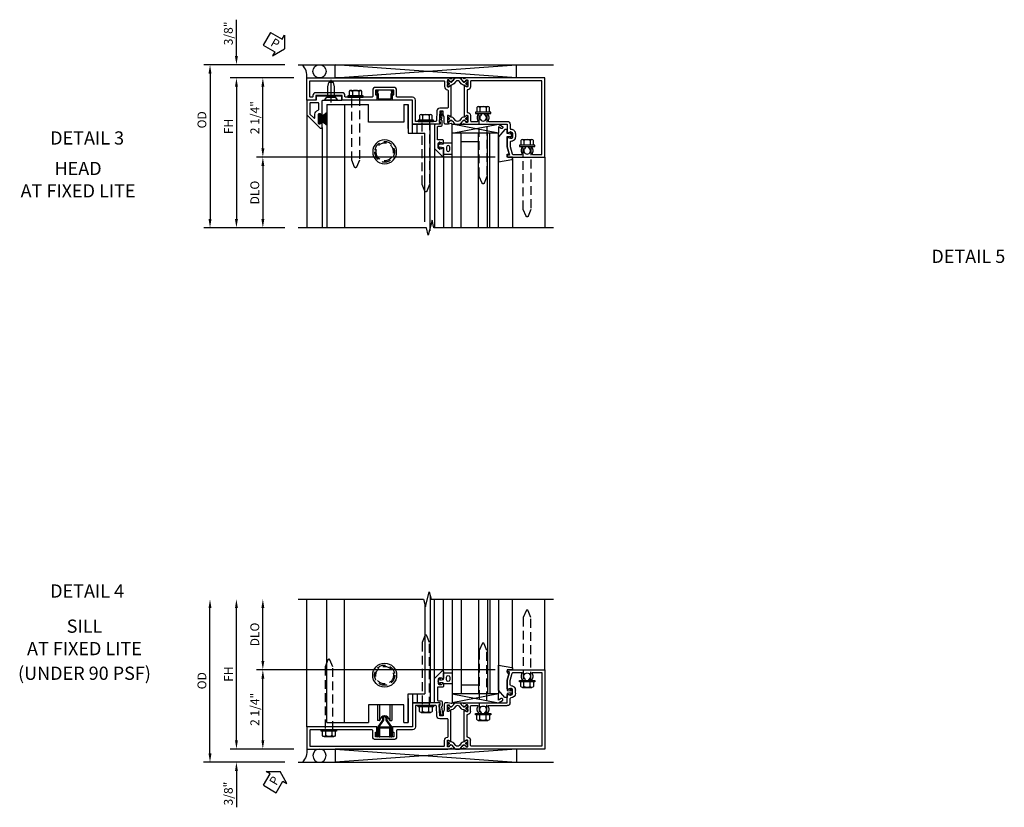
# Model space of a CAD drawing. Units: inches. Extents: x 0 to 127, y 0 to 82.
# Drawn here: x 28 to 56, y 41 to 63 of the extents above; entities that cross this region are included whole.
import ezdxf
from ezdxf.enums import TextEntityAlignment as Align

# ---------------------------------------------------------------- set-up
doc = ezdxf.new("R2010")
doc.units = ezdxf.units.IN
doc.header["$MEASUREMENT"] = 0
for name, pattern in [('B128386$0$HIDDEN', [0.375, 0.25, -0.125]), ('B128910$0$CENTER', [2, 1.25, -0.25, 0.25, -0.25]), ('Sliding Door Edge at Head$0$b420460$0$HIDDEN', [0.375, 0.25, -0.125]), ('Sliding Door Edge at Head$0$HIDDEN', [0.375, 0.25, -0.125]), ('Sliding Door Edge at Sill$0$b420460$0$HIDDEN', [0.375, 0.25, -0.125]), ('Sliding Door Edge at Sill$0$HIDDEN', [0.375, 0.25, -0.125])]:
    doc.linetypes.add(name, pattern=pattern)
doc.layers.get('0').update_dxf_attribs({"color": 4})
for name, color, linetype in [('B128386$0$HIDDEN', 3, 'B128386$0$HIDDEN'), ('B128910$0$CENTER', 1, 'B128910$0$CENTER'), ('Shop Detail', 4, 'Continuous'), ('Shop Detail Dimensions', 2, 'Continuous'), ('Sliding Door Edge at Head$0$b420460$0$hidden', 3, 'Sliding Door Edge at Head$0$b420460$0$HIDDEN'), ('Sliding Door Edge at Head$0$hidden', 3, 'Sliding Door Edge at Head$0$HIDDEN'), ('Sliding Door Edge at Sill$0$b420460$0$hidden', 3, 'Sliding Door Edge at Sill$0$b420460$0$HIDDEN'), ('Sliding Door Edge at Sill$0$hidden', 3, 'Sliding Door Edge at Sill$0$HIDDEN'), ('TEXT', 3, 'Continuous')]:
    doc.layers.add(name, color=color, linetype=linetype)
doc.styles.get("Standard").update_dxf_attribs({"font": 'arial.ttf'})
doc.styles.add('STYLE2', font='arialbd.ttf')
doc.dimstyles.new('EXT_ON-ON', dxfattribs={"dimscale": 2, "dimtxt": 0.125, "dimasz": 0.125, "dimexe": 0.09, "dimexo": 0.1875, "dimgap": 0.05, "dimtad": 3, "dimdec": 5, "dimzin": 3, "dimdsep": 46, "dimlunit": 5, "dimtxsty": 'Standard', "dimcen": 0, "dimazin": 0, "dimtfac": 1, "dimtdec": 5, "dimtofl": 0, "dimtmove": 0, "dimatfit": 0, "dimfxl": 1, "dimfrac": 2, "dimtolj": 1, "dimtzin": 3, "dimarcsym": 0})

# ---------------------------------------------------------------- blocks, each defined once
blk = doc.blocks.new('B128386', base_point=(6.361, 12.081))
for p, q in [((6.167, 12.216), (6.167, 11.946)), ((6.197, 12.171), (6.322, 12.171)), ((6.197, 11.991), (6.322, 11.991))]:
    blk.add_line(p, q)
blk.add_lwpolyline([(6.322, 12.297), (6.361, 12.297), (6.361, 11.865), (6.322, 11.865)], close=True)
blk.add_lwpolyline([(6.322, 11.901), (6.197, 11.901, -0.666173), (6.197, 11.991, -0.333087), (6.197, 12.171, -0.666173), (6.197, 12.261), (6.322, 12.261)], format="xyb")
at = {"layer": 'B128386$0$HIDDEN'}
blk.add_lwpolyline([(6.361, 11.973), (8.149, 11.973), (8.343, 12.054, 0.668179), (8.343, 12.109), (8.149, 12.189), (6.361, 12.189)], format="xyb", dxfattribs=at)
blk = doc.blocks.new('B594035')
for points in [[(-1.25, -0.093), (-1.339, -0.093, 0.414214), (-1.359, -0.113), (-1.359, -0.801, 0.414214), (-1.339, -0.821), (-1.25, -0.821), (-1.25, -1.063, 0.414214), (-1.23, -1.083), (-0.825, -1.083), (-0.456, -0.713, 0.198912), (-0.45, -0.699), (-0.45, -0.665, 0.414214), (-0.47, -0.645), (-0.608, -0.645, 0.414214), (-0.628, -0.665), (-0.628, -0.672, 0.414214), (-0.608, -0.692), (-0.589, -0.692, -0.414214), (-0.569, -0.712), (-0.569, -0.733, -0.414214), (-0.588, -0.753), (-0.844, -0.753, -0.414214), (-0.864, -0.733), (-0.864, -0.712, -0.414214), (-0.844, -0.692), (-0.825, -0.692, 0.414214), (-0.805, -0.673), (-0.805, -0.665, 0.414214), (-0.825, -0.645), (-1.23, -0.645, -0.414214), (-1.25, -0.625)], [(-0.867, -1.003, 0.198912), (-0.853, -0.997), (-0.743, -0.887, 0.668179), (-0.757, -0.853), (-0.844, -0.853, -0.347643), (-0.961, -0.76, 0.347643), (-0.98, -0.745), (-1.15, -0.745, 0.414214), (-1.17, -0.765), (-1.17, -0.983, 0.414214), (-1.15, -1.003)]]:
    blk.add_lwpolyline(points, format="xyb", close=True)
blk = doc.blocks.new('Sliding Door Edge at Head$0$BD594156')
for p, q in [((0.812, 2.313), (0.812, 2.782)), ((0, 2.313), (0.812, 2.313)), ((0, 2.188), (0, 2.313)), ((0, 2.188), (0.5, 2.188)), ((0.5, 2.188), (0.5, 1.188)), ((0, 0), (0, 1.188)), ((0.5, 1.188), (0, 1.188))]:
    blk.add_line(p, q)
blk = doc.blocks.new('Sliding Door Edge at Head$0$BD594158')
blk.add_circle((1.644, 1.345), 0.25)
blk = doc.blocks.new('Sliding Door Edge at Head$0$b420460')
blk.add_circle((0, 0), 0.34)
at = {"layer": 'Sliding Door Edge at Head$0$b420460$0$hidden'}
blk.add_circle((0, 0), 0.286, dxfattribs=at)
blk = doc.blocks.new('Sliding Door Edge at Head')
for p, q in [((2.417, 2.59), (2.417, -0.438)), ((-0.52, -1), (-0.52, 2.5)), ((-0.02, -1), (-0.02, 2.5)), ((2.261, 2.333), (2.261, -0.188)), ((1.917, -0.188), (1.917, -0.438)), ((2.042, -0.188), (2.042, -0.438)), ((1.793, -0.313), (1.793, -1)), ((1.917, -0.438), (2.417, -0.438))]:
    blk.add_line(p, q)
at = {"linetype": 'Continuous'}
blk.add_blockref('Sliding Door Edge at Head$0$b420460', (1.124, 0.345), dxfattribs=at)
at = {"xscale": -1, "rotation": 270}
blk.add_blockref('Sliding Door Edge at Head$0$BD594156', (-0.52, -1), dxfattribs=at)
at = {"layer": 'Sliding Door Edge at Head$0$hidden'}
blk.add_blockref('Sliding Door Edge at Head$0$BD594158', (-0.52, -1), dxfattribs=at)
blk = doc.blocks.new('GT594002$0$B027010')
for p, q in [((-0.594, 0.001), (0.719, -0.249)), ((0.719, 0.001), (-0.594, -0.249))]:
    blk.add_line(p, q)
blk.add_lwpolyline([(0.719, -0.249), (-0.593, -0.249), (-0.703, -0.186, -1.000027), (-0.672, -0.133), (-0.593, -0.178), (-0.593, 0.001), (0.719, 0.001)], format="xyb", close=True)
blk = doc.blocks.new('GT594002$0$B594031')
blk.add_lwpolyline([(1.516, -0.35, -0.414214), (1.466, -0.4), (1.378, -0.4, -0.414214), (1.328, -0.35), (1.328, -0.339, -0.199773), (1.355, -0.276, 0.669376), (1.344, -0.25), (1.278, -0.25, 0.414214), (1.258, -0.27), (1.258, -0.4, -0.414214), (1.238, -0.42), (0.891, -0.42, -0.414214), (0.871, -0.4), (0.871, -0.34, 0.414214), (0.813, -0.282), (0.745, -0.282, 0.245359), (0.698, -0.307), (0.507, -0.272), (0.507, -0.267, 0.414214), (0.502, -0.262), (0.461, -0.262, 0.408224), (0.457, -0.267), (0.457, -0.314), (0.729, -0.363), (0.749, -0.363), (0.745, -0.34), (0.813, -0.34), (0.813, -0.48, 0.414214), (0.833, -0.5), (1.5, -0.5), (1.716, -0.284, 0.668179), (1.702, -0.25), (1.5, -0.25, 0.669376), (1.49, -0.276, -0.199773), (1.516, -0.339)], format="xyb", close=True)
blk = doc.blocks.new('GT594002$0$1.3125 Inch Glass')
for p, q in [((-0.188, 4.355), (-0.188, 3.042)), ((2.5, 4.355), (-0.188, 4.355)), ((2.5, 4.105), (-0.188, 4.105)), ((2.5, 4.042), (-0.188, 4.042)), ((2.5, 3.792), (-0.188, 3.792)), ((0.062, 3.792), (0.062, 3.292)), ((2.5, 3.292), (-0.188, 3.292)), ((2.5, 3.042), (-0.188, 3.042))]:
    blk.add_line(p, q)
blk = doc.blocks.new('GT594002$0$B027475-M')
for points in [[(0.138, 0.048), (0.051, 0.03, -0.554492), (0.045, 0.036), (0.057, 0.079, 1), (0.028, 0.086), (0.005, 0), (0.028, -0.086, 1), (0.057, -0.079), (0.045, -0.036, -0.554492), (0.051, -0.03), (0.138, -0.048, -0.357068), (0.15, -0.062), (0.15, -0.235), (0.4, -0.235), (0.4, 0.077), (0.15, 0.077), (0.15, 0.062, -0.357068)], [(0.239, -0.038), (0.239, -0.12, 1), (0.329, -0.12), (0.329, -0.038, 1)]]:
    blk.add_lwpolyline(points, format="xyb", close=True)
blk = doc.blocks.new('GT594002$0$b594490-m')
blk.add_lwpolyline([(0.15, 0.543), (0.096, 0.533), (0.15, 0.33), (0.15, 0.042), (0.071, 0.028, -0.548619), (0.062, 0.038), (0.071, 0.072, 1), (0.045, 0.079), (0.024, 0), (0.045, -0.079, 1), (0.071, -0.072), (0.062, -0.038, -0.548619), (0.071, -0.028), (0.15, -0.042), (0.15, -0.159), (0.22, -0.159), (0.4, 0.048), (0.4, 0.757), (0.025, 0.694, 0.368998), (0, 0.664), (0, 0.631), (0.15, 0.631), (0.15, 0.543)], format="xyb")
blk = doc.blocks.new('GT594002')
at = {"linetype": 'Continuous'}
for p, q in [((0.533, 4.755), (2.5, 4.755)), ((0.25, 2.542), (2.5, 2.542)), ((0.452, 2.792), (2.5, 2.792))]:
    blk.add_line(p, q, dxfattribs=at)
for name, p, rotation in [('GT594002$0$b594490-m', (-0.131, 4.755), 270), ('GT594002$0$B027010', (-0.188, 3.761), 270), ('GT594002$0$B027475-M', (0.172, 2.642), 90)]:
    blk.add_blockref(name, p, dxfattribs=dict(at, rotation=rotation))
for name, p in [('GT594002$0$1.3125 Inch Glass', (0, 0)), ('GT594002$0$B594031', (-1.25, 3.042))]:
    blk.add_blockref(name, p, dxfattribs=at)
blk = doc.blocks.new('B594101$0$B259351')
blk.add_lwpolyline([(-0.066, -0.575, -0.414214), (-0.074, -0.567), (-0.074, -0.549, -0.131652), (-0.072, -0.545), (-0.041, -0.49, 0.045374), (-0.033, -0.473, 0.314858), (-0.041, -0.446), (-0.142, -0.362, -0.223068), (-0.151, -0.343), (-0.151, -0.233, -0.223068), (-0.142, -0.214), (-0.041, -0.13, 0.314858), (-0.033, -0.102, 0.045374), (-0.041, -0.086), (-0.072, -0.031, -0.131652), (-0.074, -0.027), (-0.074, -0.008, -0.414214), (-0.066, 0), (-0.019, 0, -0.414214), (-0.011, -0.008), (-0.011, -0.017, 1.779511), (0.03, -0.017), (0.03, -0.008, -0.414214), (0.038, 0), (0.085, 0, -0.414214), (0.093, -0.008), (0.093, -0.027, -0.131652), (0.092, -0.031), (0.061, -0.086, 0.093275), (0.049, -0.121, -0.183604), (0.014, -0.182), (-0.05, -0.236, 0.469499), (-0.05, -0.34), (0.014, -0.393, -0.183604), (0.049, -0.455, 0.093275), (0.061, -0.49), (0.092, -0.545, -0.131652), (0.093, -0.549), (0.093, -0.567, -0.414214), (0.085, -0.575), (0.038, -0.575, -0.414214), (0.03, -0.567), (0.03, -0.559, 1.779511), (-0.011, -0.559), (-0.011, -0.567, -0.414214), (-0.019, -0.575)], format="xyb", close=True)
for centre, radius in [((0.01, -0.029), 0.024), ((0.01, -0.029), 0.019), ((0.01, -0.546), 0.024), ((0.01, -0.546), 0.019)]:
    blk.add_circle(centre, radius)
blk = doc.blocks.new('B594101')
for points in [[(-0.439, 3.352), (-0.454, 3.364, -0.297638), (-0.457, 3.375), (-0.438, 3.448), (-0.438, 4.605), (-0.203, 4.605, 0.669376), (-0.192, 4.631, -0.199773), (-0.219, 4.694), (-0.219, 4.705, -0.414214), (-0.169, 4.755), (-0.081, 4.755, -0.414214), (-0.031, 4.705), (-0.031, 4.694, -0.199773), (-0.058, 4.631, 0.669376), (-0.047, 4.605), (0.205, 4.605), (0.438, 4.667), (0.438, 4.605), (0.47, 4.605, 0.414214), (0.5, 4.635), (0.5, 5.667), (-1.75, 5.667), (-1.75, 3.448), (-1.73, 3.375, -0.297638), (-1.734, 3.364), (-1.749, 3.352, 0.204816), (-1.752, 3.345), (-1.755, 3.318, 0.328193), (-1.749, 3.308), (-1.728, 3.299, 0.25407), (-1.709, 3.301), (-1.673, 3.326, 0.123758), (-1.667, 3.333), (-1.637, 3.391, 0.781849), (-1.652, 3.404), (-1.669, 3.429, 0.368978), (-1.682, 3.432, -0.548686), (-1.696, 3.441), (-1.697, 3.47, -0.419335), (-1.687, 3.48), (-1.506, 3.48, -0.414214), (-1.498, 3.472), (-1.498, 3.45), (-1.526, 3.402, 1.014347), (-1.526, 3.382), (-0.661, 3.382, 1.014347), (-0.662, 3.402), (-0.689, 3.45), (-0.689, 3.472, -0.414214), (-0.681, 3.48), (-0.501, 3.48, -0.419335), (-0.491, 3.47), (-0.491, 3.441, -0.548686), (-0.506, 3.432, 0.368978), (-0.518, 3.429), (-0.536, 3.404, 0.781849), (-0.55, 3.391), (-0.52, 3.333, 0.123758), (-0.514, 3.326), (-0.479, 3.301, 0.25407), (-0.46, 3.299), (-0.439, 3.308, 0.328193), (-0.433, 3.318), (-0.435, 3.345, 0.204816)], [(-1.498, 3.56, -0.408367), (-1.418, 3.482, 0.408367), (-1.398, 3.462), (-0.789, 3.462, 0.408367), (-0.769, 3.482, -0.408367), (-0.689, 3.56), (-0.537, 3.56, 0.414214), (-0.518, 3.58), (-0.518, 3.755, 0.567084), (-0.547, 3.772, -0.338898), (-0.745, 3.804), (-0.745, 3.848), (-0.716, 3.865, -0.386545), (-0.702, 3.862, 3.127286), (-0.702, 3.973, -0.386545), (-0.716, 3.97), (-0.745, 3.987), (-0.745, 4.031, -0.338898), (-0.547, 4.063, 0.567084), (-0.518, 4.08), (-0.518, 4.605, -0.414214), (-0.438, 4.685), (-0.319, 4.685, 0.414214), (-0.299, 4.705, -0.414214), (-0.169, 4.835), (-0.081, 4.835, -0.414214), (0.049, 4.705, 0.414214), (0.069, 4.685), (0.194, 4.685), (0.405, 4.741, 0.339937), (0.42, 4.761), (0.42, 5.005, 0.567084), (0.391, 5.022, -0.338898), (0.193, 5.054), (0.193, 5.098), (0.222, 5.115, -0.386545), (0.235, 5.112, 3.127286), (0.235, 5.223, -0.386545), (0.222, 5.22), (0.193, 5.237), (0.193, 5.281, -0.338898), (0.391, 5.313, 0.567084), (0.42, 5.33), (0.42, 5.587), (-1.67, 5.587), (-1.67, 3.58, 0.414214), (-1.65, 3.56)], [(-0.439, 3.033), (-0.454, 3.021, 0.297638), (-0.457, 3.01), (-0.438, 2.937), (-0.438, 2.855, -0.414214), (-0.477, 2.815), (-0.637, 2.815), (-0.711, 2.781), (-0.812, 2.781), (-0.812, 2.687), (-0.488, 2.671), (-0.488, 2.703), (-0.438, 2.703), (-0.438, 1.937, -0.414214), (-0.458, 1.917), (-1.125, 1.917), (-1.125, 1.343), (-1.274, 1.343), (-1.274, 1.383), (-1.404, 1.383), (-1.404, 0.865), (-1.274, 0.865), (-1.274, 0.905), (-1.125, 0.905), (-1.125, -0.083), (-1.25, -0.083), (-1.25, -0.833), (-1.125, -0.833), (-1.125, -1.083), (-1.75, -1.083), (-1.75, 2.937), (-1.73, 3.01, 0.297638), (-1.734, 3.021), (-1.749, 3.033, -0.204816), (-1.752, 3.04), (-1.755, 3.067, -0.328193), (-1.749, 3.077), (-1.728, 3.086, -0.25407), (-1.709, 3.084), (-1.673, 3.059, -0.123758), (-1.667, 3.052), (-1.637, 2.994, -0.781849), (-1.652, 2.981), (-1.669, 2.956, -0.368978), (-1.682, 2.953, 0.548686), (-1.696, 2.944), (-1.697, 2.915, 0.419335), (-1.687, 2.905), (-1.506, 2.905, 0.414214), (-1.498, 2.913), (-1.498, 2.935), (-1.526, 2.983, -1.014347), (-1.526, 3.003), (-0.661, 3.003, -1.014347), (-0.662, 2.983), (-0.689, 2.935), (-0.689, 2.913, 0.414214), (-0.681, 2.905), (-0.501, 2.905, 0.419335), (-0.491, 2.915), (-0.491, 2.944, 0.548686), (-0.506, 2.953, -0.368978), (-0.518, 2.956), (-0.536, 2.981, -0.781849), (-0.55, 2.994), (-0.52, 3.052, -0.123758), (-0.514, 3.059), (-0.479, 3.084, -0.25407), (-0.46, 3.086), (-0.439, 3.077, -0.328193), (-0.433, 3.067), (-0.435, 3.04, -0.204816)], [(-0.816, 2.607), (-0.537, 2.593, -0.399823), (-0.518, 2.573), (-0.518, 1.997), (-1.125, 1.997, 0.414214), (-1.205, 1.917), (-1.205, 1.483, -0.414214), (-1.225, 1.463), (-1.404, 1.463, 0.414214), (-1.484, 1.383), (-1.484, 0.865, 0.414214), (-1.404, 0.785), (-1.225, 0.785, -0.414214), (-1.205, 0.765), (-1.205, 0.017, -0.414214), (-1.225, -0.003), (-1.25, -0.003, 0.414214), (-1.33, -0.083), (-1.33, -0.833, 0.414214), (-1.25, -0.913), (-1.225, -0.913, -0.414214), (-1.205, -0.933), (-1.205, -0.983, -0.414214), (-1.225, -1.003), (-1.67, -1.003), (-1.67, 2.805, -0.414214), (-1.65, 2.825), (-1.506, 2.825, 0.387308), (-1.418, 2.905, -0.387308), (-1.399, 2.923), (-0.913, 2.923, -0.414214), (-0.892, 2.903), (-0.892, 2.687, 0.399823)]]:
    blk.add_lwpolyline(points, format="xyb", close=True)
blk.add_blockref('B594101$0$B259351', (-1.599, 3.48))
blk.add_blockref('B594101$0$B259351', (-1.599, 3.48))
at = {"xscale": -1}
blk.add_blockref('B594101$0$B259351', (-0.588, 3.48), dxfattribs=at)
blk.add_blockref('B594101$0$B259351', (-0.588, 3.48), dxfattribs=at)
blk = doc.blocks.new('B594411')
blk.add_lwpolyline([(-0.233, 0.154, -0.508123), (-0.248, 0.175), (-0.215, 0.279), (-0.181, 0.279), (-0.211, 0.186), (-0.183, 0.186), (-0.183, 0.037, 0.414214), (-0.178, 0.032), (0.178, 0.032, 0.414214), (0.183, 0.037), (0.183, 0.186), (0.211, 0.186), (0.181, 0.279), (0.215, 0.279), (0.248, 0.175, -0.508123), (0.233, 0.154), (0.215, 0.154), (0.215, 0.005, -0.414214), (0.21, 0), (-0.21, 0, -0.414214), (-0.215, 0.005), (-0.215, 0.154)], format="xyb", close=True)
blk = doc.blocks.new('*D10')
at = {"layer": 'Shop Detail Dimensions', "color": 0, "linetype": 'Continuous', "lineweight": -2, "transparency": 16777216}
for p, q in [((32.646, 21.96), (25.874, 21.96)), ((26.054, 21.71), (26.054, 20.21)), ((26.679, 19.96), (25.874, 19.96))]:
    blk.add_line(p, q, dxfattribs=at)
at = {"layer": 'Shop Detail Dimensions', "color": 0, "linetype": 'Continuous', "transparency": 16777216}
for points in [[(26.012, 21.71), (26.096, 21.71), (26.054, 21.96)], [(26.012, 20.21), (26.096, 20.21), (26.054, 19.96)]]:
    blk.add_solid(points, dxfattribs=at)
at = {"layer": 'Shop Detail Dimensions', "color": 0, "linetype": 'Continuous', "transparency": 16777216, "insert": (25.824, 20.96), "char_height": 0.25, "attachment_point": 5, "rotation": 90}
blk.add_mtext('\\A1;DLO', dxfattribs=at)
blk = doc.blocks.new('*D43')
at = {"layer": 'Shop Detail Dimensions', "color": 0, "linetype": 'Continuous', "lineweight": -2, "transparency": 16777216}
for p, q in [((-5, 1.565), (-6.055, 1.565)), ((-5.875, -0.435), (-5.875, 1.315)), ((0.717, -0.685), (-6.055, -0.685))]:
    blk.add_line(p, q, dxfattribs=at)
at = {"layer": 'Shop Detail Dimensions', "color": 0, "linetype": 'Continuous', "transparency": 16777216}
for points in [[(-5.917, 1.315), (-5.833, 1.315), (-5.875, 1.565)], [(-5.917, -0.435), (-5.833, -0.435), (-5.875, -0.685)]]:
    blk.add_solid(points, dxfattribs=at)
at = {"layer": 'Shop Detail Dimensions', "color": 0, "linetype": 'Continuous', "transparency": 16777216, "insert": (-6.104, 0.44), "char_height": 0.25, "attachment_point": 5, "rotation": 90}
blk.add_mtext('\\A1;2 1/4"', dxfattribs=at)
blk = doc.blocks.new('PERIMETER SEAL')
at = {"linetype": 'Continuous'}
for p, q in [((-0.25, 0.375), (7, 0.375)), ((0.803, 0), (0.803, 0.375)), ((5.947, 0), (0.803, 0.375)), ((0.803, 0), (5.947, 0.375)), ((5.947, 0), (5.947, 0.375)), ((5.947, 0), (0.803, 0))]:
    blk.add_line(p, q, dxfattribs=at)
blk.add_circle((0.357, 0.188), 0.188, dxfattribs=at)
blk.add_arc((-0.516, 0.036), 0.517, 355.9761, 40.8937, dxfattribs=at)
blk = doc.blocks.new('*D11')
at = {"layer": 'Shop Detail Dimensions', "color": 0, "linetype": 'Continuous', "lineweight": -2, "transparency": 16777216}
for p, q in [((26.929, 24.21), (25.124, 24.21)), ((25.304, 23.96), (25.304, 20.21)), ((26.679, 19.96), (25.124, 19.96))]:
    blk.add_line(p, q, dxfattribs=at)
at = {"layer": 'Shop Detail Dimensions', "color": 0, "linetype": 'Continuous', "transparency": 16777216}
for points in [[(25.262, 23.96), (25.346, 23.96), (25.304, 24.21)], [(25.262, 20.21), (25.346, 20.21), (25.304, 19.96)]]:
    blk.add_solid(points, dxfattribs=at)
at = {"layer": 'Shop Detail Dimensions', "color": 0, "linetype": 'Continuous', "transparency": 16777216, "insert": (25.079, 22.835), "char_height": 0.25, "attachment_point": 5, "rotation": 90}
blk.add_mtext('\\A1;FH', dxfattribs=at)
blk = doc.blocks.new('*D14')
at = {"layer": 'Shop Detail Dimensions', "color": 0, "linetype": 'Continuous', "lineweight": -2, "transparency": 16777216}
for p, q in [((26.679, 24.585), (24.374, 24.585)), ((24.554, 24.335), (24.554, 20.21)), ((26.679, 19.96), (24.374, 19.96))]:
    blk.add_line(p, q, dxfattribs=at)
at = {"layer": 'Shop Detail Dimensions', "color": 0, "linetype": 'Continuous', "transparency": 16777216}
for points in [[(24.512, 24.335), (24.596, 24.335), (24.554, 24.585)], [(24.512, 20.21), (24.596, 20.21), (24.554, 19.96)]]:
    blk.add_solid(points, dxfattribs=at)
at = {"layer": 'Shop Detail Dimensions', "color": 0, "linetype": 'Continuous', "transparency": 16777216, "insert": (24.324, 23.023), "char_height": 0.25, "attachment_point": 5, "rotation": 90}
blk.add_mtext('\\A1;OD', dxfattribs=at)
blk = doc.blocks.new('*D44')
at = {"layer": 'Shop Detail Dimensions', "color": 0, "linetype": 'Continuous', "lineweight": -2, "transparency": 16777216}
for p, q in [((-6.625, 2.19), (-6.625, 3.218)), ((-5.25, 1.94), (-6.805, 1.94)), ((-5, 1.565), (-6.805, 1.565)), ((-6.625, 1.315), (-6.625, 1.065))]:
    blk.add_line(p, q, dxfattribs=at)
at = {"layer": 'Shop Detail Dimensions', "color": 0, "linetype": 'Continuous', "transparency": 16777216}
for points in [[(-6.667, 2.19), (-6.583, 2.19), (-6.625, 1.94)], [(-6.667, 1.315), (-6.583, 1.315), (-6.625, 1.565)]]:
    blk.add_solid(points, dxfattribs=at)
at = {"layer": 'Shop Detail Dimensions', "color": 0, "linetype": 'Continuous', "transparency": 16777216, "insert": (-6.854, 2.829), "char_height": 0.25, "attachment_point": 5, "rotation": 90}
blk.add_mtext('\\A1;3/8"', dxfattribs=at)
blk = doc.blocks.new('B128910', base_point=(0, 0))
for p, q in [((0, 0.192), (0.081, 0.124)), ((0, -0.192), (0, 0.192)), ((0.081, 0.124), (0.081, -0.124)), ((0.081, 0.095), (0.375, 0.095)), ((0.375, 0.095), (0.5, 0.065)), ((0.5, -0.065), (0.5, 0.065)), ((0, -0.192), (0.081, -0.124)), ((0.081, -0.095), (0.375, -0.095)), ((0.375, -0.095), (0.5, -0.065))]:
    blk.add_line(p, q)
at = {"layer": 'B128910$0$CENTER'}
blk.add_line((-0.07, 0), (0.57, 0), dxfattribs=at)
blk = doc.blocks.new('PSEAL1')
at = {"layer": 'TEXT', "color": 7}
for p, q in [((-0.196, 0.21), (-0.196, 0.338)), ((-0.196, 0.338), (0, 0)), ((-0.575, 0.21), (-0.196, 0.21)), ((-0.575, 0.21), (-0.575, -0.21)), ((-0.196, -0.338), (0, 0)), ((-0.575, -0.21), (-0.196, -0.21)), ((-0.196, -0.21), (-0.196, -0.338))]:
    blk.add_line(p, q, dxfattribs=at)
at = {"layer": 'TEXT', "color": 3}
blk.add_text('P', height=0.25, dxfattribs=at).set_placement((-0.413, -0.116))
blk = doc.blocks.new('B127098M')
blk.add_hatch(color=256).paths.add_polyline_path([(-0.135, 0.046), (-0.135, 0.017), (0.136, 0.017), (0.136, 0.046)])
for p, q in [((-0.052, 0.046), (-0.168, 0.232)), ((-0.048, 0.046), (-0.149, 0.232)), ((-0.135, 0.046), (0.136, 0.046)), ((-0.135, 0.046), (-0.135, 0.017)), ((-0.135, 0.017), (0.136, 0.017)), ((-0.043, 0.046), (-0.13, 0.232)), ((-0.036, 0.046), (-0.112, 0.232)), ((-0.03, 0.046), (-0.096, 0.232)), ((-0.027, 0.046), (-0.077, 0.232)), ((-0.023, 0.046), (-0.056, 0.232)), ((-0.016, 0.046), (-0.037, 0.232)), ((-0.011, 0.046), (-0.021, 0.232)), ((0.011, 0.046), (0.017, 0.232)), ((0.016, 0.046), (0.032, 0.232)), ((0.023, 0.046), (0.051, 0.232)), ((0.027, 0.046), (0.072, 0.232)), ((0.031, 0.046), (0.091, 0.232)), ((0.036, 0.046), (0.107, 0.232)), ((0.043, 0.046), (0.125, 0.232)), ((0.048, 0.046), (0.143, 0.232)), ((0.052, 0.046), (0.161, 0.232)), ((0.136, 0.046), (0.136, 0.017))]:
    blk.add_line(p, q)
at = {"const_width": 0.01}
for points in [[(-0.203, 0.229, -0.095298), (-0.052, 0.046)], [(0.203, 0.229, 0.095298), (0.052, 0.046)]]:
    blk.add_lwpolyline(points, format="xyb", dxfattribs=at)
blk.add_lwpolyline([(0, 0.046), (0, 0.232)], dxfattribs=at)
blk = doc.blocks.new('B594100$0$B259351')
blk.add_lwpolyline([(-0.066, -0.575, -0.414214), (-0.074, -0.567), (-0.074, -0.549, -0.131652), (-0.072, -0.545), (-0.041, -0.49, 0.045374), (-0.033, -0.473, 0.314858), (-0.041, -0.446), (-0.142, -0.362, -0.223068), (-0.151, -0.343), (-0.151, -0.233, -0.223068), (-0.142, -0.214), (-0.041, -0.13, 0.314858), (-0.033, -0.102, 0.045374), (-0.041, -0.086), (-0.072, -0.031, -0.131652), (-0.074, -0.027), (-0.074, -0.008, -0.414214), (-0.066, 0), (-0.019, 0, -0.414214), (-0.011, -0.008), (-0.011, -0.017, 1.779511), (0.03, -0.017), (0.03, -0.008, -0.414214), (0.038, 0), (0.085, 0, -0.414214), (0.093, -0.008), (0.093, -0.027, -0.131652), (0.092, -0.031), (0.061, -0.086, 0.093275), (0.049, -0.121, -0.183604), (0.014, -0.182), (-0.05, -0.236, 0.469499), (-0.05, -0.34), (0.014, -0.393, -0.183604), (0.049, -0.455, 0.093275), (0.061, -0.49), (0.092, -0.545, -0.131652), (0.093, -0.549), (0.093, -0.567, -0.414214), (0.085, -0.575), (0.038, -0.575, -0.414214), (0.03, -0.567), (0.03, -0.559, 1.779511), (-0.011, -0.559), (-0.011, -0.567, -0.414214), (-0.019, -0.575)], format="xyb", close=True)
for centre, radius in [((0.01, -0.029), 0.024), ((0.01, -0.029), 0.019), ((0.01, -0.546), 0.024), ((0.01, -0.546), 0.019)]:
    blk.add_circle(centre, radius)
blk = doc.blocks.new('B594100$0$b594006m')
for p, q in [((0.42, 5.587), (-1.67, 5.587)), ((-1.67, 5.587), (-1.67, 3.58)), ((0.42, 5.33), (0.42, 5.587)), ((0.193, 5.237), (0.193, 5.281)), ((0.222, 5.22), (0.193, 5.237)), ((0.193, 5.098), (0.222, 5.115)), ((0.193, 5.054), (0.193, 5.098)), ((-0.169, 4.835), (-0.081, 4.835)), ((0.42, 4.761), (0.42, 5.005)), ((-0.517, 4.08), (-0.517, 4.605)), ((-0.437, 4.685), (-0.319, 4.685)), ((0.069, 4.685), (0.194, 4.685)), ((0.194, 4.685), (0.405, 4.741)), ((-0.745, 3.987), (-0.745, 4.031)), ((-0.716, 3.97), (-0.745, 3.987)), ((-0.745, 3.848), (-0.716, 3.865)), ((-0.745, 3.804), (-0.745, 3.848)), ((-0.517, 3.58), (-0.517, 3.755)), ((-1.65, 3.56), (-1.498, 3.56)), ((-1.398, 3.462), (-0.789, 3.462)), ((-0.689, 3.56), (-0.537, 3.56))]:
    blk.add_line(p, q)
blk.add_lwpolyline([(-1.506, 3.48, -0.414214), (-1.498, 3.472), (-1.498, 3.45), (-1.526, 3.402, 1.014347), (-1.526, 3.382), (-0.661, 3.382, 1.014347), (-0.662, 3.402), (-0.689, 3.45), (-0.689, 3.472, -0.414214), (-0.681, 3.48), (-0.506, 3.48, -0.419335), (-0.496, 3.47), (-0.497, 3.438, -0.548686), (-0.511, 3.429, 0.368978), (-0.524, 3.425), (-0.541, 3.401, 0.781849), (-0.556, 3.388), (-0.526, 3.329, 0.123758), (-0.519, 3.322), (-0.484, 3.297, 0.25407), (-0.465, 3.295), (-0.444, 3.304, 0.328193), (-0.438, 3.314), (-0.44, 3.342, 0.204816), (-0.444, 3.349), (-0.459, 3.361, -0.297638), (-0.463, 3.371), (-0.437, 3.464), (-0.437, 4.605), (-0.203, 4.605, 0.669376), (-0.192, 4.631, -0.199773), (-0.219, 4.694), (-0.219, 4.705, -0.414214), (-0.169, 4.755), (-0.081, 4.755, -0.414214), (-0.031, 4.705), (-0.031, 4.694, -0.199773), (-0.058, 4.631, 0.669376), (-0.047, 4.605), (0.205, 4.605), (0.438, 4.667), (0.438, 4.605), (0.47, 4.605, 0.414214), (0.5, 4.635), (0.5, 5.667), (-1.75, 5.667), (-1.75, 3.464), (-1.725, 3.371, -0.297638), (-1.728, 3.361), (-1.743, 3.349, 0.204816), (-1.747, 3.342), (-1.749, 3.314, 0.328193), (-1.743, 3.304), (-1.722, 3.295, 0.25407), (-1.703, 3.297), (-1.668, 3.322, 0.123758), (-1.662, 3.329), (-1.632, 3.388, 0.781849), (-1.646, 3.401), (-1.664, 3.425, 0.368978), (-1.676, 3.429, -0.548686), (-1.691, 3.438), (-1.691, 3.47, -0.419335), (-1.681, 3.48)], format="xyb", close=True)
for centre, radius, start, end in [((0.313, 5.167), 0.165, 61.7725, 136.6582), ((0.4, 5.33), 0.02, 241.7725, 0), ((0.313, 5.167), 0.165, 223.3418, 298.2275), ((0.227, 5.228), 0.01, 240, 324.535), ((0.227, 5.107), 0.01, 35.465, 120), ((0.313, 5.167), 0.095, 215.465, 144.535), ((-0.169, 4.705), 0.13, 90, 180), ((-0.081, 4.705), 0.13, 360, 90), ((0.4, 5.005), 0.02, 0, 118.2275), ((0.4, 4.761), 0.02, 284.9008, 0), ((-0.437, 4.605), 0.08, 90, 180), ((-0.319, 4.705), 0.02, 270, 0), ((0.069, 4.705), 0.02, 180, 270), ((-0.625, 3.917), 0.165, 61.7725, 136.6582), ((-0.711, 3.978), 0.01, 240, 324.535), ((-0.625, 3.917), 0.095, 215.465, 144.535), ((-0.537, 4.08), 0.02, 241.7725, 360), ((-0.625, 3.917), 0.165, 223.3418, 298.2275), ((-0.711, 3.857), 0.01, 35.465, 120), ((-0.537, 3.755), 0.02, 0, 118.2275), ((-1.65, 3.58), 0.02, 180, 270), ((-1.498, 3.48), 0.08, 1.146, 90), ((-1.398, 3.482), 0.02, 181.146, 270), ((-0.789, 3.482), 0.02, 270, 358.854), ((-0.689, 3.48), 0.08, 90, 178.854), ((-0.537, 3.58), 0.02, 270, 0)]:
    blk.add_arc(centre, radius, start, end)
blk = doc.blocks.new('B594100$0$b594001m')
for points in [[(-1.75, 2.921), (-1.725, 3.014, 0.297638), (-1.728, 3.024), (-1.743, 3.036, -0.204816), (-1.747, 3.043), (-1.749, 3.071, -0.328193), (-1.743, 3.081), (-1.722, 3.09, -0.25407), (-1.703, 3.088), (-1.668, 3.063, -0.123758), (-1.662, 3.056), (-1.632, 2.997, -0.781849), (-1.646, 2.984), (-1.664, 2.96, -0.368978), (-1.676, 2.956, 0.548686), (-1.691, 2.947), (-1.691, 2.915, 0.419335), (-1.681, 2.905), (-1.506, 2.905, 0.414214), (-1.498, 2.913), (-1.498, 2.935), (-1.526, 2.983, -1.014347), (-1.526, 3.003), (-0.661, 3.003, -1.014347), (-0.662, 2.983), (-0.689, 2.935), (-0.689, 2.913, 0.414214), (-0.681, 2.905), (-0.506, 2.905, 0.419335), (-0.496, 2.915), (-0.497, 2.947, 0.548686), (-0.511, 2.956, -0.368978), (-0.524, 2.96), (-0.541, 2.984, -0.781849), (-0.556, 2.997), (-0.526, 3.056, -0.123758), (-0.519, 3.063), (-0.484, 3.088, -0.25407), (-0.465, 3.09), (-0.444, 3.081, -0.328193), (-0.438, 3.071), (-0.44, 3.043, -0.204816), (-0.444, 3.036), (-0.459, 3.024, 0.297638), (-0.463, 3.014), (-0.438, 2.921), (-0.438, 2.855, -0.414214), (-0.477, 2.815), (-0.637, 2.815), (-0.711, 2.781), (-0.812, 2.781), (-0.812, 2.687), (-0.487, 2.671), (-0.487, 2.703), (-0.438, 2.703), (-0.438, 1.937, -0.414214), (-0.458, 1.917), (-1.125, 1.917), (-1.125, 1.343), (-1.274, 1.343), (-1.274, 1.383), (-1.404, 1.383), (-1.404, 0.865), (-1.274, 0.865), (-1.274, 0.905), (-1.125, 0.905), (-1.125, -1.083), (-1.75, -1.083)], [(-1.67, -1.003), (-1.67, 2.805, -0.414214), (-1.65, 2.825), (-1.506, 2.825, 0.387308), (-1.418, 2.905, -0.387308), (-1.399, 2.923), (-0.912, 2.923, -0.414214), (-0.892, 2.903), (-0.892, 2.687, 0.399823), (-0.816, 2.607), (-0.537, 2.593, -0.399823), (-0.518, 2.573), (-0.518, 1.997), (-1.125, 1.997, 0.414214), (-1.205, 1.917), (-1.205, 1.483, -0.414214), (-1.225, 1.463), (-1.404, 1.463, 0.414214), (-1.484, 1.383), (-1.484, 0.865, 0.414214), (-1.404, 0.785), (-1.225, 0.785, -0.414214), (-1.205, 0.765), (-1.205, -0.983, -0.414214), (-1.225, -1.003)]]:
    blk.add_lwpolyline(points, format="xyb", close=True)
blk = doc.blocks.new('B594100')
for name, p in [('B594100$0$b594006m', (0, 0)), ('B594100$0$B259351', (-1.599, 3.48)), ('B594100$0$b594001m', (0, 0))]:
    blk.add_blockref(name, p)
at = {"xscale": -1}
blk.add_blockref('B594100$0$B259351', (-0.588, 3.48), dxfattribs=at)
blk = doc.blocks.new('Sliding Door Edge at Sill$0$BD594156')
for p, q in [((0.812, 2.313), (0.812, 2.782)), ((0, 2.313), (0.812, 2.313)), ((0, 2.188), (0, 2.313)), ((0, 2.188), (0.5, 2.188)), ((0.5, 2.188), (0.5, 1.188)), ((0, 0), (0, 1.188)), ((0.5, 1.188), (0, 1.188))]:
    blk.add_line(p, q)
blk = doc.blocks.new('Sliding Door Edge at Sill$0$BD594158')
blk.add_circle((1.644, 1.345), 0.25)
blk = doc.blocks.new('Sliding Door Edge at Sill$0$b420460')
blk.add_circle((0, 0), 0.34)
at = {"layer": 'Sliding Door Edge at Sill$0$b420460$0$hidden'}
blk.add_circle((0, 0), 0.286, dxfattribs=at)
blk = doc.blocks.new('Sliding Door Edge at Sill')
for p, q in [((2.417, 2.59), (2.417, -0.438)), ((-0.52, -1), (-0.52, 2.5)), ((-0.02, -1), (-0.02, 2.5)), ((2.261, 2.333), (2.261, -0.188)), ((1.917, -0.188), (1.917, -0.438)), ((2.042, -0.188), (2.042, -0.438)), ((0.919, -0.5), (0.919, -0.944)), ((0.98, -0.5), (0.98, -0.944)), ((1.269, -0.5), (1.269, -0.944)), ((1.329, -0.5), (1.329, -0.944)), ((1.793, -0.313), (1.793, -1)), ((1.917, -0.438), (2.417, -0.438)), ((0.98, -0.944), (0.919, -0.944)), ((1.269, -0.944), (1.329, -0.944))]:
    blk.add_line(p, q)
for centre, radius, start, end in [((1.124, -0.944), 0.135, 3.9546, 176.0454), ((0.98, -0.934), 0.01, 270, 356.0454), ((1.269, -0.934), 0.01, 183.9546, 270)]:
    blk.add_arc(centre, radius, start, end)
at = {"linetype": 'Continuous'}
blk.add_blockref('Sliding Door Edge at Sill$0$b420460', (1.124, 0.345), dxfattribs=at)
at = {"xscale": -1, "rotation": 270}
blk.add_blockref('Sliding Door Edge at Sill$0$BD594156', (-0.52, -1), dxfattribs=at)
at = {"layer": 'Sliding Door Edge at Sill$0$hidden'}
blk.add_blockref('Sliding Door Edge at Sill$0$BD594158', (-0.52, -1), dxfattribs=at)
blk = doc.blocks.new('B594450')
for p, q in [((-0.06, 0.476), (-0.196, 0.279)), ((-0.036, 0.469), (-0.172, 0.272)), ((0.036, 0.469), (0.172, 0.272)), ((0.06, 0.476), (0.196, 0.279)), ((-0.22, 0.024), (-0.22, 0.1)), ((-0.22, 0.1), (-0.196, 0.1)), ((-0.196, 0.019), (-0.196, 0.279)), ((-0.172, 0.024), (-0.172, 0.272)), ((0.172, 0.024), (0.172, 0.272)), ((0.196, 0.279), (0.196, 0.02)), ((0.196, 0.1), (0.22, 0.1)), ((0.22, 0.024), (0.22, 0.1))]:
    blk.add_line(p, q)
at = {"linetype": 'Continuous'}
for p, q in [((-0.06, 0.535), (-0.06, 0.476)), ((-0.036, 0.535), (-0.036, 0.469)), ((0.036, 0.535), (0.036, 0.469)), ((0.06, 0.535), (0.06, 0.476))]:
    blk.add_line(p, q, dxfattribs=at)
for radius in [0.06, 0.036]:
    blk.add_arc((0, 0.535), radius, 0, 180, dxfattribs=at)
for centre, start, end in [((-0.196, 0.024), 180, 0), ((0.196, 0.024), 179.9998, 0.0002)]:
    blk.add_arc(centre, 0.024, start, end)
blk = doc.blocks.new('*D73')
at = {"layer": 'Shop Detail Dimensions', "color": 0, "linetype": 'Continuous', "lineweight": -2, "transparency": 16777216}
for p, q in [((-2.333, 0.75), (-2.333, 2.25)), ((4.26, 0.5), (-2.513, 0.5))]:
    blk.add_line(p, q, dxfattribs=at)
at = {"layer": 'Shop Detail Dimensions', "color": 0, "linetype": 'Continuous', "transparency": 16777216}
for points in [[(-2.374, 2.25), (-2.291, 2.25), (-2.333, 2.5)], [(-2.374, 0.75), (-2.291, 0.75), (-2.333, 0.5)]]:
    blk.add_solid(points, dxfattribs=at)
at = {"layer": 'Shop Detail Dimensions', "color": 0, "linetype": 'Continuous', "transparency": 16777216, "insert": (-2.562, 1.5), "char_height": 0.25, "attachment_point": 5, "rotation": 90}
blk.add_mtext('\\A1;DLO', dxfattribs=at)
blk = doc.blocks.new('*D1952')
at = {"layer": 'Shop Detail Dimensions', "color": 0, "linetype": 'Continuous', "lineweight": -2, "transparency": 16777216}
for p, q in [((4.26, 0.5), (-2.513, 0.5)), ((-2.333, -1.5), (-2.333, 0.25)), ((-1.458, -1.75), (-2.513, -1.75))]:
    blk.add_line(p, q, dxfattribs=at)
at = {"layer": 'Shop Detail Dimensions', "color": 0, "linetype": 'Continuous', "transparency": 16777216}
for points in [[(-2.374, 0.25), (-2.291, 0.25), (-2.333, 0.5)], [(-2.374, -1.5), (-2.291, -1.5), (-2.333, -1.75)]]:
    blk.add_solid(points, dxfattribs=at)
at = {"layer": 'Shop Detail Dimensions', "color": 0, "linetype": 'Continuous', "transparency": 16777216, "insert": (-2.562, -0.625), "char_height": 0.25, "attachment_point": 5, "rotation": 90}
blk.add_mtext('\\A1;2 1/4"', dxfattribs=at)
blk = doc.blocks.new('*D74')
at = {"layer": 'Shop Detail Dimensions', "color": 0, "linetype": 'Continuous', "lineweight": -2, "transparency": 16777216}
for p, q in [((-3.083, -1.5), (-3.083, 2.25)), ((-1.458, -1.75), (-3.263, -1.75))]:
    blk.add_line(p, q, dxfattribs=at)
at = {"layer": 'Shop Detail Dimensions', "color": 0, "linetype": 'Continuous', "transparency": 16777216}
for points in [[(-3.124, 2.25), (-3.041, 2.25), (-3.083, 2.5)], [(-3.124, -1.5), (-3.041, -1.5), (-3.083, -1.75)]]:
    blk.add_solid(points, dxfattribs=at)
at = {"layer": 'Shop Detail Dimensions', "color": 0, "linetype": 'Continuous', "transparency": 16777216, "insert": (-3.308, 0.375), "char_height": 0.25, "attachment_point": 5, "rotation": 90}
blk.add_mtext('\\A1;FH', dxfattribs=at)
blk = doc.blocks.new('*D1953')
at = {"layer": 'Shop Detail Dimensions', "color": 0, "linetype": 'Continuous', "lineweight": -2, "transparency": 16777216}
for p, q in [((-3.083, -1.5), (-3.083, -1.25)), ((-1.458, -1.75), (-3.263, -1.75)), ((-1.708, -2.125), (-3.263, -2.125)), ((-3.083, -2.375), (-3.083, -3.403))]:
    blk.add_line(p, q, dxfattribs=at)
at = {"layer": 'Shop Detail Dimensions', "color": 0, "linetype": 'Continuous', "transparency": 16777216}
for points in [[(-3.124, -1.5), (-3.041, -1.5), (-3.083, -1.75)], [(-3.124, -2.375), (-3.041, -2.375), (-3.083, -2.125)]]:
    blk.add_solid(points, dxfattribs=at)
at = {"layer": 'Shop Detail Dimensions', "color": 0, "linetype": 'Continuous', "transparency": 16777216, "insert": (-3.312, -3.014), "char_height": 0.25, "attachment_point": 5, "rotation": 90}
blk.add_mtext('\\A1;3/8"', dxfattribs=at)
blk = doc.blocks.new('*D75')
at = {"layer": 'Shop Detail Dimensions', "color": 0, "linetype": 'Continuous', "lineweight": -2, "transparency": 16777216}
for p, q in [((-3.833, -1.875), (-3.833, 2.25)), ((-1.708, -2.125), (-4.013, -2.125))]:
    blk.add_line(p, q, dxfattribs=at)
at = {"layer": 'Shop Detail Dimensions', "color": 0, "linetype": 'Continuous', "transparency": 16777216}
for points in [[(-3.874, 2.25), (-3.791, 2.25), (-3.833, 2.5)], [(-3.874, -1.875), (-3.791, -1.875), (-3.833, -2.125)]]:
    blk.add_solid(points, dxfattribs=at)
at = {"layer": 'Shop Detail Dimensions', "color": 0, "linetype": 'Continuous', "transparency": 16777216, "insert": (-4.062, 0.187), "char_height": 0.25, "attachment_point": 5, "rotation": 90}
blk.add_mtext('\\A1;OD', dxfattribs=at)
blk = doc.blocks.new('B594448')
blk.add_lwpolyline([(-0.133, 0.245, -0.414214), (-0.127, 0.251), (0.127, 0.251, -0.414214), (0.133, 0.245), (0.133, 0), (0.157, 0), (0.157, 0.245, 0.414214), (0.127, 0.275), (-0.127, 0.275, 0.414214), (-0.157, 0.245), (-0.157, 0), (-0.133, 0)], format="xyb", close=True)
blk = doc.blocks.new('S594FH04')
at = {"layer": 'Shop Detail', "linetype": 'Continuous'}
for p, q in [((-4.625, 0.51503), (-4.625, -2.685585)), ((-4.1875, 0.16003), (-4.1875, -2.685585)), ((-1, -0.435265), (-1, -2.685265)), ((-0.75, -0.636981), (-0.75, -2.685265)), ((1.212409, -0.718621), (1.212409, -2.685265)), ((2.125, -0.685265), (2.125, -2.685265))]:
    blk.add_line(p, q, dxfattribs=at)
blk.add_lwpolyline([(2.375, -2.685265), (-1.020799, -2.685265), (-1.07372, -2.473013), (-1.17964, -2.897838), (-1.232561, -2.685585), (-4.875, -2.685585)], dxfattribs=at)
at = {"linetype": 'Continuous'}
for name, p, rotation in [('B594101', (-3.5425, -0.185265), 270), ('B128910', (-3.935653, 0.939735), 90), ('B594035', (-3.5425, -0.310265), 270), ('B127098M', (-4.295, 0.406016), 270), ('GT594002', (-3.5425, -0.185265), 270)]:
    blk.add_blockref(name, p, dxfattribs=dict(at, rotation=rotation))
at = {"linetype": 'Continuous', "xscale": -1}
for name, p, rotation in [('B128386', (-3.245, 1.019735), 90), ('Sliding Door Edge at Head', (-3.5425, -0.185265), 180), ('B128386', (0.375002, 0.559735), 90), ('B128386', (-1.25, 0.332235), 90), ('B128386', (1.625, -0.377765), 90)]:
    blk.add_blockref(name, p, dxfattribs=dict(at, rotation=rotation))
at = {"linetype": 'Continuous'}
blk.add_blockref('B594411', (-2.418147, 0.939735), dxfattribs=at)
at = {"layer": 'Shop Detail', "linetype": 'Continuous'}
blk.add_blockref('PERIMETER SEAL', (-4.625, 1.564735), dxfattribs=at)
at = {"layer": 'TEXT', "rotation": 329.8089531950636}
blk.add_blockref('PSEAL1', (-5.264291, 2.387247), dxfattribs=at)
at = {"layer": 'Shop Detail Dimensions', "linetype": 'Continuous'}
for base, p1, p2, picture, middle in [((-6.625, 1.939736), (-4.625, 1.564735, 0), (-4.875, 1.939736), '*D44', (-6.854349, 2.828958)), ((-5.875, 1.564735), (1.0925, -0.685265), (-4.625, 1.564735), '*D43', (-6.104263, 0.439735))]:
    dim = blk.add_linear_dim(base=base, p1=p1, p2=p2, angle=90, dimstyle='EXT_ON-ON', override={"dimpost": '"'}, dxfattribs=at)
    dim.commit()
    dim.dimension.update_dxf_attribs({"geometry": picture, "text_midpoint": middle})
for base, p1, text, picture, middle in [((-7.375, -2.685585), (-4.875, 1.939736), 'OD', '*D14', (-7.375, 0.376915)), ((-6.625, -2.685585), (-4.625, 1.564735), 'FH', '*D11', (-6.625, 0.189415))]:
    dim = blk.add_linear_dim(base=base, p1=p1, p2=(-4.875, -2.685585), angle=90, text=text, dimstyle='EXT_ON-ON', override={"dimpost": '"'}, dxfattribs=at)
    dim.commit()
    dim.dimension.update_dxf_attribs({"geometry": picture, "text_midpoint": middle, "dimtype": 128, "insert": (-31.928836, -22.645692)})
dim = blk.add_linear_dim(base=(-5.875, -2.685585), p1=(1.0925, -0.685265), p2=(-4.875, -2.685585), angle=90, text='DLO', dimstyle='EXT_ON-ON', override={"dimpost": '"'}, dxfattribs=at)
dim.commit()
dim.dimension.update_dxf_attribs({"geometry": '*D10', "text_midpoint": (-6.104349, -1.685425), "insert": (-31.928836, -22.645692)})
blk = doc.blocks.new('S594FSS04')
at = {"layer": 'Shop Detail', "linetype": 'Continuous'}
for p, q in [((-1.0825, -1.125), (-1.0825, 2.49968)), ((5.6675, 0.5), (5.6675, 2.5))]:
    blk.add_line(p, q, dxfattribs=at)
blk.add_lwpolyline([(-1.3325, 2.49968), (2.228103, 2.49968), (2.281023, 2.287428), (2.386944, 2.712252), (2.439864, 2.5), (5.9175, 2.5)], dxfattribs=at)
at = {"linetype": 'Continuous'}
for name, p in [('Sliding Door Edge at Sill', (0, 0)), ('B594450', (1.124353, -1.40406))]:
    blk.add_blockref(name, p, dxfattribs=at)
at = {"linetype": 'Continuous', "xscale": -1, "rotation": 270}
for name, p in [('GT594002', (0.000001, 0)), ('B594100', (0, 0))]:
    blk.add_blockref(name, p, dxfattribs=at)
at = {"linetype": 'Continuous', "rotation": 90}
for p in [(5.1675, 0.1925), (2.2925, -0.5175), (3.917502, -0.745), (-0.4575, -1.205)]:
    blk.add_blockref('B128386', p, dxfattribs=at)
blk.add_blockref('B594448', (1.124353, -1.40406))
at = {"layer": 'Shop Detail', "linetype": 'Continuous', "xscale": -1, "rotation": 180}
blk.add_blockref('PERIMETER SEAL', (-1.0825, -1.75), dxfattribs=at)
at = {"layer": 'TEXT', "rotation": 59.80895319506357}
blk.add_blockref('PSEAL1', (-1.844157, -2.387369), dxfattribs=at)
at = {"layer": 'Shop Detail Dimensions', "linetype": 'Continuous'}
for base, p1, text, picture, middle in [((-3.8325, 2.49968), (-1.3325, -2.125001), 'OD', '*D75', (-4.061849, 0.187339)), ((-3.0825, 2.49968), (-1.0825, -1.75), 'FH', '*D74', (-3.3075, 0.37484)), ((-2.3325, 2.49968), (4.635, 0.5), 'DLO', '*D73', (-2.561849, 1.49984))]:
    dim = blk.add_linear_dim(base=base, p1=p1, p2=(-1.3325, 2.49968), angle=90, text=text, dimstyle='EXT_ON-ON', override={"dimpost": '"', "dimse2": 1}, dxfattribs=at)
    dim.commit()
    dim.dimension.update_dxf_attribs({"geometry": picture, "text_midpoint": middle})
for base, p2, picture, middle in [((-2.3325, 0.5), (4.635, 0.5), '*D1952', (-2.561763, -0.625)), ((-3.0825, -2.125001), (-1.3325, -2.125001), '*D1953', (-3.311849, -3.014223))]:
    dim = blk.add_linear_dim(base=base, p1=(-1.0825, -1.75), p2=p2, angle=90, dimstyle='EXT_ON-ON', override={"dimpost": '"'}, dxfattribs=at)
    dim.commit()
    dim.dimension.update_dxf_attribs({"geometry": picture, "text_midpoint": middle})

msp = doc.modelspace()

# ---------------------------------------------------------------- block references
for name, p in [('S594FH04', (41.026749, 59.724156)), ('S594FSS04', (37.484248, 44.000698))]:
    msp.add_blockref(name, p)

# ---------------------------------------------------------------- texts
at = {"color": 2, "linetype": 'Continuous'}
for s, p in [('DETAIL 3', (30.164387, 59.399359)), ('DETAIL 4', (30.164387, 46.546389))]:
    msp.add_text(s, height=0.375, dxfattribs=at).set_placement(p, align=Align.CENTER)
at = {"style": 'STYLE2'}
for s, p in [('HEAD', (29.907577, 58.534738)), ('AT FIXED LITE', (29.907577, 57.898777)), ('SILL', (30.088985, 45.548621)), ('AT FIXED LITE', (30.088985, 44.91266)), ('(UNDER 90 PSF)', (30.088985, 44.213241))]:
    msp.add_text(s, height=0.375, dxfattribs=at).set_placement(p, align=Align.CENTER)
at = {"color": 2, "linetype": 'Continuous'}
msp.add_text('DETAIL 5', height=0.375, rotation=360, dxfattribs=at).set_placement((55.172624, 56.041559), align=Align.CENTER)

doc.saveas('drawing.dxf')
